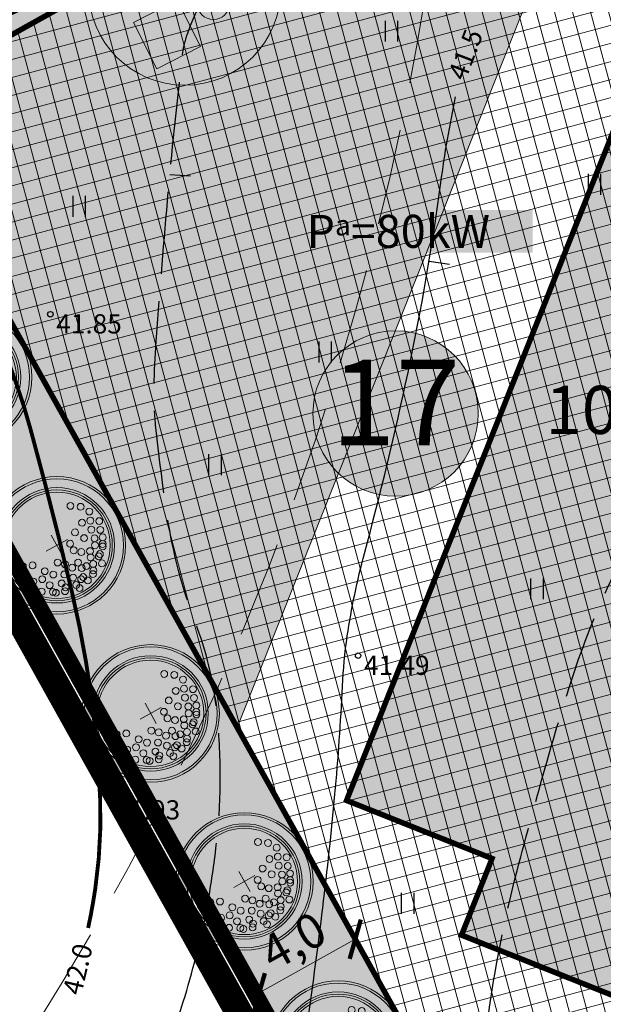
# Model space of a CAD drawing. Units: metres. Extents: x 545400 to 546026, y 6583728 to 6584235.
# Drawn here: x 545865 to 545886, y 6583938 to 6583974 of the extents above; entities that cross this region are included whole.
import ezdxf
from ezdxf.enums import TextEntityAlignment as Align

# ---------------------------------------------------------------- set-up
doc = ezdxf.new("R2010")
doc.units = ezdxf.units.M
for name, pattern in [('CENTER', [50.8, 31.75, -6.35, 6.35, -6.35]), ('DASHED', [0.75, 0.5, -0.25]), ('Kasemetsa Topo$0$ISOPOHI', [0.2, 0.1, 0.1]), ('Kasemetsa Topo$0$ISOPOOL', [8, 6, -2]), ('Kasemetsa Topo$0$KATASTRIPIIR', [0.02, 0.01, 0.01])]:
    doc.linetypes.add(name, pattern=pattern)
doc.layers.get('0').update_dxf_attribs({"lineweight": 9})
doc.layers.get('Defpoints').update_dxf_attribs({"lineweight": 9})
for name, color, linetype, lineweight in [('-GEODEESIA', 7, 'Continuous', 9), ('-TEHNOVÕRGUD', 7, 'Continuous', 9), ('13207 EV-ET-ES-1$0$VR_vormistus', 7, 'Continuous', 9), ('DP_DIM', 7, 'Continuous', 9), ('DP_EH-plan_maapealne_hoonestusala_hatch', 169, 'Continuous', 18), ('DP_EH-plan_maapealne_hoonestusala_joon', 7, 'CENTER', 9), ('DP_EH-õigus_pos_nr', 7, 'Continuous', 9), ('DP_EH-õigus_pos_nr @ 1', 7, 'Continuous', 9), ('DP_HO-korruselisus', 7, 'Continuous', 9), ('DP_HO-planeeritav', 7, 'Continuous', 9), ('DP_KR-olemasolev', 36, 'Continuous', 9), ('DP_KR-olemasolev-ABIJOON', 36, 'Continuous', 9), ('DP_KR-planeeritav', 1, 'Continuous', 9), ('DP_MA-planeeritav_puu', 64, 'Continuous', 9), ('DP_MUU-hüdrandi tööraadius', 152, 'DASHED', 15)]:
    doc.layers.add(name, color=color, linetype=linetype, lineweight=lineweight)
for name, color, linetype, lineweight, true_color in [('DP_HO-planeeritav_korterelamu', 7, 'Continuous', 9, 0x5480ab), ('DP_MA-muru', 7, 'Continuous', 9, 0xe4ff99), ('DP_MUU-mänguväljak', 7, 'Continuous', 9, 0xbfbf7d), ('DP_PL-ala_piir', 7, 'CENTER', 9, 0x4d9984)]:
    doc.layers.add(name, color=color, linetype=linetype, lineweight=lineweight, true_color=true_color)
for name, color, linetype in [('Kasemetsa Topo$0$HALJASTUS', 7, 'Continuous'), ('Kasemetsa Topo$0$HORISONTAAL', 7, 'Continuous'), ('Kasemetsa Topo$0$korgus', 7, 'Continuous'), ('Kasemetsa Topo$0$PIIR', 7, 'Continuous')]:
    doc.layers.add(name, color=color, linetype=linetype)
doc.styles.add('13207 EV-ET-ES-1$0$SWISL_Kprojekt', font='swissl.ttf')
doc.styles.add('Kasemetsa Topo$0$ITALIC', font='italic.shx')
doc.styles.add('Kasemetsa Topo$0$romans', font='romans.shx')
doc.styles.add('Swis Lt BT', font='swissl.ttf')
doc.styles.add('SWIS-KN-bold', font='swiss.ttf')
doc.dimstyles.new('DP_M500', dxfattribs={"dimtxt": 1.25, "dimasz": 1.05, "dimexe": 0.5, "dimexo": 0, "dimgap": 0.3, "dimtad": 1, "dimdec": 1, "dimzin": 0, "dimtxsty": 'Swis Lt BT', "dimblk": 'ARCHTICK', "dimcen": 0.09, "dimclrd": 256, "dimclre": 256, "dimclrt": 256, "dimadec": 4, "dimazin": 0, "dimtfac": 1, "dimtdec": 1, "dimtmove": 0, "dimatfit": 2, "dimfxl": 0, "dimtolj": 1, "dimtzin": 0, "dimlwd": -1, "dimlwe": -1, "dimarcsym": 0})

# ---------------------------------------------------------------- blocks, each defined once
blk = doc.blocks.new('Kasemetsa Topo$0$ISOJ')
at = {"color": 0, "linetype": 'Continuous'}
blk.add_line((0, 0), (0, 1.5), dxfattribs=at)
blk = doc.blocks.new('Kasemetsa Topo$0$HEIN')
at = {"color": 0, "linetype": 'Continuous'}
for p, q in [((-0.455, 0.761), (-0.455, -0.761)), ((0.455, 0.761), (0.455, -0.761))]:
    blk.add_line(p, q, dxfattribs=at)
blk = doc.blocks.new('Kasemetsa Topo')
at = {"layer": 'Kasemetsa Topo$0$HORISONTAAL', "linetype": 'Kasemetsa Topo$0$ISOPOOL', "ltscale": 0.5, "flags": 128}
for points in [[(545872.711, 6583899.338, 0.00644), (545874.617, 6583912.206, 0.003178), (545875.026, 6583915.384, 0.002008), (545875.456, 6583919.03, -0.008529), (545875.568, 6583919.887, -0.044873), (545875.82, 6583920.928, -0.007123), (545878.073, 6583927.274, -0.01702), (545880.062, 6583932.12, 0.029241), (545881.151, 6583934.97, 0.040962), (545881.928, 6583938.369, -0.028224), (545882.928, 6583943.325, -0.005517), (545884.018, 6583947.313, -0.007744), (545884.869, 6583950.132, -0.030909), (545886.223, 6583953.619, 0.025651), (545887.899, 6583957.801, 0.035712), (545889.405, 6583963.502, -0.027144), (545891.257, 6583971.03, -0.014213), (545893.405, 6583977.429, -0.013459), (545896.044, 6583984.051, -0.024651), (545897.961, 6583987.965, -0.032796), (545899.731, 6583990.724, -0.055249), (545901.854, 6583993.02, -0.069295), (545903.948, 6583994.379, -0.029279), (545905.92, 6583995.164, 0.014683), (545909.893, 6583996.613, 0.016714), (545912.73, 6583997.855, 0.011714), (545916.67, 6583999.853)], [(545861.335, 6583919.725, 0.002649), (545866.231, 6583928.954, 0.001611), (545867.621, 6583931.629, 0.000132), (545869.356, 6583934.996, 0.001155), (545869.553, 6583935.381, 0.034894), (545870.39, 6583937.355, 0.022139), (545871.346, 6583940.593, 0.018225), (545871.699, 6583942.28, 0.014713), (545871.998, 6583944.393, 0.027776), (545872.128, 6583946.734, 0.02708), (545871.998, 6583949.136, 0.064614), (545871.218, 6583952.363, -0.054067), (545870.205, 6583956.193, -0.011192), (545869.774, 6583959.548, -0.030056), (545869.716, 6583960.808, -0.014164), (545869.785, 6583962.401, -0.004265), (545870.207, 6583967.679, -0.007088), (545870.751, 6583972.975, -0.050581), (545870.913, 6583973.705, -0.046362), (545871.49, 6583975.027, 0.016699), (545873.304, 6583978.591, 0.01101), (545875.046, 6583982.541, -0.018251), (545876.131, 6583984.909, -0.050389), (545876.957, 6583986.206, -0.025465), (545878.956, 6583988.492, -0.032152), (545881.329, 6583990.645, -0.05279), (545882.977, 6583991.695, -0.016544), (545884.898, 6583992.573, -0.019039), (545886.617, 6583993.215, -0.007762), (545889.21, 6583994.028, 0.00566), (545892.771, 6583995.129, 0.007498), (545895.53, 6583996.061, 0.02977), (545896.206, 6583996.348, 0.107875), (545896.258, 6583996.389, 0.016155), (545896.524, 6583996.741)]]:
    blk.add_lwpolyline(points, format="xyb", dxfattribs=at)
at = {"layer": 'Kasemetsa Topo$0$HORISONTAAL', "linetype": 'Kasemetsa Topo$0$ISOPOHI', "ltscale": 0.5, "const_width": 0.14, "flags": 128}
blk.add_lwpolyline([(545867.318, 6583941.242, 0.017232), (545867.581, 6583942.697, 0.045193), (545867.756, 6583945.926, 0.024913), (545867.436, 6583949.642, 0.023794), (545866.724, 6583953.482, 0.009208), (545865.217, 6583959.402, 0.023535), (545864.477, 6583961.676, 0.000975), (545863.676, 6583963.779, -0.00072), (545862.591, 6583966.624, -0.000954), (545861.776, 6583968.783, -0.001663), (545861.315, 6583970.023, -0.111949), (545861.202, 6583970.896, -0.088265), (545861.498, 6583971.966, -0.075558), (545861.965, 6583972.655, -0.044275), (545863.016, 6583973.605, -0.082276), (545865.511, 6583974.911, 0.088584), (545867.815, 6583976.154, 0.000195), (545867.845, 6583976.177, 0.010737)], format="xyb", dxfattribs=at)
at = {"layer": 'Kasemetsa Topo$0$HORISONTAAL', "linetype": 'Kasemetsa Topo$0$ISOPOHI', "ltscale": 0.5, "flags": 128}
blk.add_lwpolyline([(545872.957, 6583932.436, 0.001223), (545874.152, 6583934.809, 0.011355), (545874.845, 6583936.276, 0.068022), (545875.306, 6583937.863, 0.013473), (545876.299, 6583946.108, 0.01165), (545876.573, 6583950.034, -0.024952), (545876.75, 6583951.864, -0.029154), (545877.372, 6583954.862, 0.013165), (545878.959, 6583961.448, 0.019342), (545880.155, 6583968.356, -0.019035), (545880.692, 6583971.469, -0.042433)], format="xyb", dxfattribs=at)
at = {"layer": 'Kasemetsa Topo$0$korgus', "linetype": 'Continuous', "ltscale": 0.5}
for centre in [(545865.945, 6583963.566), (545877.143, 6583951.148), (545869.11, 6583946.414)]:
    blk.add_circle(centre, 0.1, dxfattribs=at)
at = {"layer": 'Kasemetsa Topo$0$PIIR', "linetype": 'Kasemetsa Topo$0$KATASTRIPIIR', "ltscale": 0.5, "flags": 128}
blk.add_lwpolyline([(545670.4, 6584131.37), (545736.92, 6583902.53), (545769.76, 6583920.85), (545780.68, 6583926.94), (545820.84, 6583949.35), (545856.58, 6583969.29), (545875, 6583936.28), (545892.6, 6583904.74), (545933.66, 6584007.68), (545890.17, 6584000.82), (545862.38, 6584009.46), (545837.77, 6584044.15), (545817.48, 6584072.7), (545791.8, 6584108.78), (545769.99, 6584139.34), (545745.51, 6584173.7), (545702.85, 6584149.6)], close=True, dxfattribs=at)
blk.add_lwpolyline([(545857.536, 6583926.533), (545875, 6583936.28), (545856.58, 6583969.29), (545820.84, 6583949.35), (545830.584, 6583931.884)], dxfattribs=at)
at = {"layer": 'Kasemetsa Topo$0$HALJASTUS', "linetype": 'Continuous', "ltscale": 0.5, "xscale": 0.5, "yscale": 0.5, "zscale": 0.5}
for p in [(545878.352, 6583973.862), (545885.74, 6583968.288), (545866.988, 6583967.489), (545875.935, 6583962.191), (545871.927, 6583958.093), (545883.646, 6583953.578), (545878.942, 6583942.138)]:
    blk.add_blockref('Kasemetsa Topo$0$HEIN', p, dxfattribs=at)
at = {"layer": 'Kasemetsa Topo$0$HORISONTAAL', "ltscale": 0.5}
for p, xscale, yscale, zscale, rotation in [((545870.295, 6583968.649), 0.4999999999999997, 0.4999999999999997, 0.4999999999999997, 266.1411642476524), ((545879.726, 6583965.494), 0.5, 0.5, 0.5, 261.411791558499)]:
    blk.add_blockref('Kasemetsa Topo$0$ISOJ', p, dxfattribs=dict(at, xscale=xscale, yscale=yscale, zscale=zscale, rotation=rotation))
at = {"layer": 'Kasemetsa Topo$0$HORISONTAAL', "linetype": 'Continuous', "ltscale": 0.5, "style": 'Kasemetsa Topo$0$romans'}
for s, rotation, p in [('41.5', 69.1571, (545881.05, 6583973.015)), ('42.0', 76.7647, (545866.937, 6583939.747))]:
    blk.add_text(s, height=0.7, rotation=rotation, dxfattribs=at).set_placement(p, align=Align.MIDDLE_CENTER)
at = {"layer": 'Kasemetsa Topo$0$korgus', "linetype": 'Continuous', "ltscale": 0.5, "style": 'Kasemetsa Topo$0$ITALIC'}
for s, p in [(' 41.85', (545865.945, 6583963.566)), (' 41.49', (545877.143, 6583951.148)), (' 41.93', (545868.068, 6583945.889))]:
    blk.add_text(s, height=0.7, dxfattribs=at).set_placement(p, align=Align.TOP_LEFT)
blk = doc.blocks.new('pos_nr')
at = {"layer": 'DP_EH-õigus_pos_nr'}
h = blk.add_hatch(color=41, dxfattribs=at)
edge = h.paths.add_edge_path()
edge.add_arc((0, 0), 3.007, 0, 360)
blk.add_circle((0, 0), 3.007, dxfattribs=at)
at = {"layer": 'DP_EH-õigus_pos_nr', "style": 'Swis Lt BT'}
blk.add_attdef('POS_NUMBER', text='', height=3.105, dxfattribs=at).set_placement((0, 0), align=Align.MIDDLE)
blk = doc.blocks.new('*U301')
at = {"layer": 'DP_EH-õigus_pos_nr', "ltscale": 0.5}
ref = blk.add_blockref('pos_nr', (545878.506, 6583959.953), dxfattribs=at)
ref.add_attrib('POS_NUMBER', '17', dxfattribs={"layer": 'DP_EH-õigus_pos_nr @ 1', "height": 3.105, "style": 'Swis Lt BT'}).set_placement((545878.506, 6583959.953), align=Align.MIDDLE)
blk = doc.blocks.new('mänguväljak')
at = {"layer": 'DP_MUU-mänguväljak', "ltscale": 2}
h = blk.add_hatch(color=256, dxfattribs=at)
edge = h.paths.add_edge_path()
edge.add_arc((0, 0), 3.5, 0, 360)
at = {"layer": 'DP_MUU-mänguväljak', "linetype": 'Continuous'}
h = blk.add_hatch(color=37, dxfattribs=at)
edge = h.paths.add_edge_path()
edge.add_ellipse((1.045, -0.513), major_axis=(0, 0.596), ratio=1, start_angle=0, end_angle=360)
h.paths.add_polyline_path([(1.454, 0.285), (-1.161, 1.23), (0.73, 2.899)])
h.paths.add_polyline_path([(0.58, -2.097), (-0.273, -0.41), (-1.862, -1.213), (-1.009, -2.9)])
at = {"layer": 'DP_MUU-mänguväljak', "color": 252}
for p, q in [((-1.161, 1.23), (0.73, 2.899)), ((0.73, 2.899), (1.454, 0.285)), ((1.454, 0.285), (-1.161, 1.23)), ((-0.273, -0.41), (-1.862, -1.213)), ((0.58, -2.097), (-0.273, -0.41)), ((-1.862, -1.213), (-1.009, -2.9)), ((-1.009, -2.9), (0.58, -2.097))]:
    blk.add_line(p, q, dxfattribs=at)
at = {"layer": 'DP_MUU-mänguväljak', "color": 7, "ltscale": 2}
blk.add_circle((0, 0), 3.5, dxfattribs=at)
at = {"layer": 'DP_MUU-mänguväljak', "color": 252}
blk.add_ellipse((1.045, -0.513), major_axis=(0, 0.596), ratio=1, start_param=-1.570777, end_param=4.712408, dxfattribs=at)
blk = doc.blocks.new('puu')
at = {"layer": 'DP_MA-planeeritav_puu'}
h = blk.add_hatch(color=256, dxfattribs=at)
edge = h.paths.add_edge_path(flags=17)
edge.add_arc((0, 0), 2.097, 0, 360)
edge = h.paths.add_edge_path()
edge.add_arc((0, 0), 2.419, 0, 360)
at = {"layer": 'DP_MA-planeeritav_puu', "color": 7}
for p, q in [((0, 0.442), (0, -0.442)), ((-0.421, 0), (0.421, 0))]:
    blk.add_line(p, q, dxfattribs=at)
at = {"layer": 'DP_MA-planeeritav_puu'}
for centre, radius in [((0, 0), 2.5), ((0, 0), 2.419), ((0, 0), 2.097), ((0, 0), 2.016), ((0, 0), 1.935), ((-0.018, 1.772), 0.125), ((-0.804, 1.435), 0.125), ((-0.499, 1.627), 0.125), ((-0.192, 1.501), 0.125), ((0.11, 1.371), 0.125), ((0.279, 1.653), 0.125), ((0.447, 1.318), 0.125), ((0.559, 1.595), 0.125), ((0.766, 1.478), 0.125), ((0.848, 1.435), 0.125), ((-1.013, 1.13), 0.125), ((-0.271, 1.198), 0.125), ((0.255, 0.991), 0.125), ((0.672, 1.21), 0.125), ((0.774, 0.951), 0.125), ((1.041, 1.21), 0.125), ((1.093, 1.135), 0.125), ((1.372, 1.111), 0.125), ((-0.088, 0.807), 0.125), ((0.646, 0.656), 0.125), ((0.976, 0.858), 0.125), ((1.237, 0.823), 0.125), ((1.444, 0.712), 0.125), ((1.554, 0.633), 0.125), ((0.184, 0.448), 0.125), ((0.455, 0.448), 0.125), ((0.926, 0.369), 0.125), ((1.165, 0.385), 0.125), ((1.185, 0.569), 0.125), ((1.476, 0.273), 0.125), ((1.666, 0.361), 0.125), ((0.742, -0.078), 0.125), ((0.981, 0.089), 0.125), ((1.313, -0.056), 0.125), ((1.506, 0.168), 0.125), ((1.602, -0.089), 0.125), ((1.762, -0.04), 0.125), ((0.559, -0.281), 0.125), ((1.057, -0.281), 0.125), ((1.49, -0.473), 0.125), ((0.864, -0.634), 0.125), ((1.297, -0.522), 0.125), ((1.602, -0.554), 0.125), ((0.206, -1.131), 0.125), ((0.607, -0.842), 0.125), ((0.816, -1.067), 0.125), ((1.137, -0.938), 0.125), ((1.409, -0.954), 0.125), ((1.49, -0.874), 0.125), ((-0.612, -1.516), 0.125), ((0.062, -1.452), 0.125), ((0.736, -1.387), 0.125), ((1.201, -1.307), 0.125), ((-0.451, -1.628), 0.125), ((0.415, -1.66), 0.125), ((0.912, -1.58), 0.125)]:
    blk.add_circle(centre, radius, dxfattribs=at)
blk = doc.blocks.new('_ArchTick')
at = {"color": 0, "linetype": 'ByBlock', "const_width": 0.15}
blk.add_lwpolyline([(-0.5, -0.5), (0.5, 0.5)], dxfattribs=at)
blk = doc.blocks.new('*D71')
at = {"layer": 'Defpoints', "color": 0, "ltscale": 0.5, "transparency": 16777216}
for p in [(545877.039, 6583940.834), (545873.547, 6583938.885), (545873.547, 6583938.885)]:
    blk.add_point(p, dxfattribs=at)
at = {"layer": 'DP_DIM', "linetype": 'ByBlock', "ltscale": 0.5, "transparency": 16777216}
for p, q in [((545877.039, 6583940.834), (545873.547, 6583938.885)), ((545877.039, 6583940.834), (545877.283, 6583940.397)), ((545873.547, 6583938.885), (545873.79, 6583938.448))]:
    blk.add_line(p, q, dxfattribs=at)
at = {"layer": 'DP_DIM', "ltscale": 0.5, "transparency": 16777216, "xscale": 1.05, "yscale": 1.05, "zscale": 1.05}
for p, rotation in [((545877.039, 6583940.834), 29.16226177098009), ((545873.547, 6583938.885), 209.1622617709801)]:
    blk.add_blockref('_ArchTick', p, dxfattribs=dict(at, rotation=rotation))
at = {"layer": 'DP_DIM', "ltscale": 0.5, "transparency": 16777216, "insert": (545874.783, 6583940.773), "char_height": 1.25, "attachment_point": 5, "rotation": 29.1623, "style": 'Swis Lt BT'}
blk.add_mtext('\\A1;4,0', dxfattribs=at)
blk = doc.blocks.new('13207 EV-ET-ES-1')
at = {"layer": '13207 EV-ET-ES-1$0$VR_vormistus', "insert": (545875.265, 6583967.181), "char_height": 1.2, "width": 8.05049, "attachment_point": 1, "style": '13207 EV-ET-ES-1$0$SWISL_Kprojekt', "bg_fill": 1, "box_fill_scale": 1.15, "bg_fill_color": 254, "bg_fill_transparency": 3933182}
blk.add_mtext('\\A1;P{\\H0.625x;a}=80kW', dxfattribs=at)

msp = doc.modelspace()

# ---------------------------------------------------------------- hatches: boundary and pattern name
at = {"layer": 'DP_EH-plan_maapealne_hoonestusala_hatch'}
h = msp.add_hatch(dxfattribs=at)
h.set_pattern_fill('ANSI37', color=256, scale=0.2, angle=60)
h.paths.add_polyline_path([(545861.648, 6583972.118), (545860.909, 6583969.741), (545886.787, 6583923.366), (545909.443, 6583980.167), (545888.016, 6583986.829)])
at = {"layer": 'DP_HO-planeeritav_korterelamu', "ltscale": 0.5}
h = msp.add_hatch(color=256, dxfattribs=at)
h.dxf.hatch_style = 1
h.paths.add_polyline_path([(545890.282, 6583979.877), (545895.576, 6583977.766), (545896.688, 6583980.552), (545903.84, 6583977.699), (545888.057, 6583938.131), (545880.905, 6583940.984), (545882.017, 6583943.77), (545876.722, 6583945.882)])
at = {"layer": 'DP_MA-muru', "ltscale": 0.5}
h = msp.add_hatch(color=256, dxfattribs=at)
h.dxf.hatch_style = 1
edge = h.paths.add_edge_path()
edge.add_line((545896.072, 6583913.444), (545892.6, 6583904.74))
edge.add_line((545892.6, 6583904.74), (545856.58, 6583969.29))
edge.add_line((545856.58, 6583969.29), (545864.323, 6583994.195))
edge.add_line((545864.323, 6583994.195), (545888.016, 6583986.829))
edge.add_line((545888.016, 6583986.829), (545872.742, 6583948.536))
edge.add_line((545872.742, 6583948.536), (545886.787, 6583923.366))
edge.add_line((545886.787, 6583923.366), (545887.094, 6583924.134))
edge.add_line((545887.094, 6583924.134), (545887.596, 6583923.498))
edge.add_line((545887.596, 6583923.498), (545893.52, 6583915.997))
edge.add_arc((545905.684, 6583925.604), 15.5, 218.3, 231.6754)

# ---------------------------------------------------------------- linework, layer by layer
at = {"layer": 'DP_EH-plan_maapealne_hoonestusala_joon', "ltscale": 0.1, "const_width": 0.2}
msp.add_lwpolyline([(545861.648, 6583972.118), (545860.909, 6583969.741), (545886.787, 6583923.366), (545909.443, 6583980.167), (545888.016, 6583986.829)], close=True, dxfattribs=at)
at = {"layer": 'DP_HO-planeeritav', "const_width": 0.2, "flags": 128}
msp.add_lwpolyline([(545890.282, 6583979.877), (545895.576, 6583977.766), (545896.688, 6583980.552), (545903.84, 6583977.699), (545888.057, 6583938.131), (545880.905, 6583940.984), (545882.017, 6583943.77), (545876.722, 6583945.882)], close=True, dxfattribs=at)
at = {"layer": 'DP_KR-olemasolev', "ltscale": 0.5, "const_width": 0.3, "flags": 128}
msp.add_lwpolyline([(545670.4, 6584131.37), (545736.92, 6583902.53), (545769.76, 6583920.85), (545780.68, 6583926.94), (545820.84, 6583949.35), (545856.58, 6583969.29), (545875, 6583936.28), (545892.6, 6583904.74), (545933.66, 6584007.68), (545890.17, 6584000.82), (545862.38, 6584009.46), (545837.77, 6584044.15), (545817.48, 6584072.7), (545791.8, 6584108.78), (545769.99, 6584139.34), (545745.51, 6584173.7), (545702.85, 6584149.6)], close=True, dxfattribs=at)
msp.add_lwpolyline([(545857.536, 6583926.533), (545875, 6583936.28), (545856.58, 6583969.29), (545820.84, 6583949.35), (545830.584, 6583931.884)], dxfattribs=at)
at = {"layer": 'DP_KR-olemasolev-ABIJOON', "ltscale": 0.5, "const_width": 0.3, "flags": 128}
msp.add_lwpolyline([(545670.045, 6584131.515), (545736.737, 6583902.084), (545769.906, 6583920.588), (545780.826, 6583926.678), (545820.986, 6583949.088), (545856.464, 6583968.882), (545874.738, 6583936.134), (545892.645, 6583904.043), (545934.134, 6584008.058), (545890.192, 6584001.127), (545862.566, 6584009.716), (545838.015, 6584044.324), (545817.725, 6584072.874), (545792.044, 6584108.954), (545770.234, 6584139.514), (545745.598, 6584174.094), (545702.703, 6584149.861)], close=True, dxfattribs=at)
at = {"layer": 'DP_KR-planeeritav', "ltscale": 0.5, "const_width": 0.3, "flags": 128}
msp.add_lwpolyline([(545864.323, 6583994.195), (545921.225, 6583976.504), (545892.6, 6583904.74), (545856.58, 6583969.29)], close=True, dxfattribs=at)
at = {"layer": 'DP_MA-muru', "ltscale": 0.5, "flags": 128}
msp.add_lwpolyline([(545896.072, 6583913.444), (545892.6, 6583904.74), (545856.58, 6583969.29), (545864.323, 6583994.195), (545888.016, 6583986.829), (545872.742, 6583948.536), (545886.787, 6583923.366), (545887.094, 6583924.134), (545887.596, 6583923.498), (545893.52, 6583915.997, 0.058427)], format="xyb", close=True, dxfattribs=at)
at = {"layer": 'DP_PL-ala_piir', "ltscale": 0.1, "const_width": 1}
msp.add_lwpolyline([(545669.218, 6584131.853), (545736.31, 6583901.045), (545770.247, 6583919.977), (545781.167, 6583926.067), (545821.327, 6583948.477), (545856.194, 6583967.93), (545874.127, 6583935.793), (545892.75, 6583902.418), (545935.24, 6584008.942), (545890.244, 6584001.844), (545863, 6584010.314), (545838.586, 6584044.729), (545818.295, 6584073.279), (545792.614, 6584109.36), (545770.804, 6584139.921), (545745.802, 6584175.014), (545702.359, 6584150.471)], close=True, dxfattribs=at)

# ---------------------------------------------------------------- block references
at = {"layer": '-GEODEESIA', "ltscale": 0.5}
msp.add_blockref('Kasemetsa Topo', (0, 0), dxfattribs=at)
msp.add_blockref('*U301', (0, 0))
at = {"layer": 'DP_MA-planeeritav_puu', "rotation": 299.1622617674738}
for p in [(545862.771, 6583961.273), (545866.182, 6583955.161), (545869.593, 6583949.048), (545873.004, 6583942.935), (545876.415, 6583936.823)]:
    msp.add_blockref('puu', p, dxfattribs=at)
at = {"layer": 'DP_MUU-mänguväljak', "ltscale": 0.5}
msp.add_blockref('mänguväljak', (545870.831, 6583975.395), dxfattribs=at)

# ---------------------------------------------------------------- next in the draw order: block references
at = {"layer": '-TEHNOVÕRGUD', "ltscale": 0.5}
msp.add_blockref('13207 EV-ET-ES-1', (0, 0), dxfattribs=at)

# ---------------------------------------------------------------- next in the draw order: linework, layer by layer
at = {"layer": 'DP_MUU-hüdrandi tööraadius', "linetype": 'DASHED', "ltscale": 7}
for centre in [(545780.856, 6583991.11), (545926.298, 6583978.947)]:
    msp.add_circle(centre, 100, dxfattribs=at)

# ---------------------------------------------------------------- next in the draw order: texts
at = {"layer": 'DP_HO-korruselisus', "ltscale": 0.15, "style": 'SWIS-KN-bold'}
msp.add_text('10 korterit', height=1.75, dxfattribs=at).set_placement((545889.749, 6583960.087), align=Align.MIDDLE_CENTER)

# ---------------------------------------------------------------- next in the draw order: dimensions: what is measured, and where the dimension line sits
at = {"layer": 'DP_DIM', "ltscale": 0.5}
dim = msp.add_aligned_dim(p1=(545877.039, 6583940.834), p2=(545873.547, 6583938.885), distance=0, dimstyle='DP_M500', override={"dimfxl": 0.5}, dxfattribs=at)
dim.commit()
dim.dimension.update_dxf_attribs({"geometry": '*D71', "text_midpoint": (545874.783, 6583940.773)})

doc.saveas('drawing.dxf')
